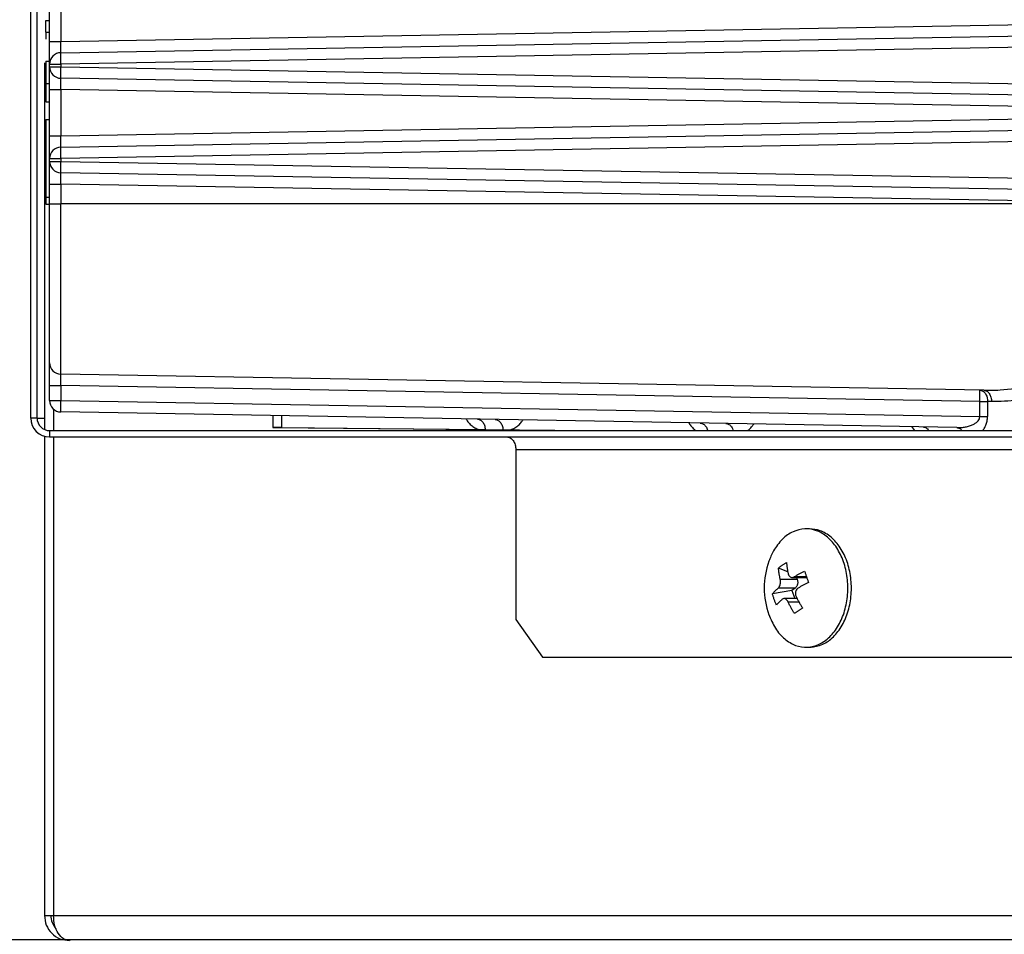
# Model space of a CAD drawing. Extents: x 0 to 8453, y 0 to 5940.
# Drawn here: x 3571 to 3649, y 1323 to 1395 of the extents above; entities that cross this region are included whole.
import ezdxf

# ---------------------------------------------------------------- set-up
doc = ezdxf.new("R2010")
doc.units = 0
doc.layers.get('0').update_dxf_attribs({"linetype": 'CONTINUOUS'})
doc.layers.add('DD0', color=7, linetype='CONTINUOUS')
doc.layers.add('M0', color=3, linetype='CONTINUOUS')
doc.styles.get("Standard").update_dxf_attribs({"font": 'txt', "bigfont": 'BIGFONT'})
doc.dimstyles.new('LEADSTYL', dxfattribs={"dimtxt": 64, "dimasz": 59.999999, "dimexe": 0.18, "dimexo": 0.0625, "dimgap": 1, "dimtad": 0, "dimtih": 1, "dimtoh": 1, "dimdec": 4, "dimzin": 0, "dimdsep": 46, "dimtxsty": 'STANDARD', "dimblk1": 'OPEN', "dimblk2": 'OPEN', "dimsah": 1, "dimcen": 0.09, "dimadec": 0, "dimazin": 0, "dimtfac": 1, "dimtdec": 4, "dimtofl": 0, "dimtmove": 0, "dimatfit": 3, "dimfxl": 1, "dimtolj": 1, "dimtzin": 0, "dimarcsym": 0})
doc.dimstyles.get("Standard").update_dxf_attribs({"dimtxt": 64, "dimasz": 59.999999, "dimexe": 1.5, "dimexo": 0, "dimgap": 1, "dimtad": 3, "dimtih": 1, "dimtoh": 1, "dimdsep": 46, "dimtxsty": 'STANDARD', "dimblk1": 'OPEN', "dimblk2": 'OPEN', "dimsah": 1, "dimcen": 0.09, "dimadec": 0, "dimazin": 0, "dimtfac": 1, "dimtdec": 4, "dimtofl": 0, "dimtmove": 0, "dimatfit": 3, "dimfxl": 1, "dimtolj": 1, "dimtzin": 0, "dimlwd": 13, "dimlwe": 13, "dimarcsym": 0})

# ---------------------------------------------------------------- blocks, each defined once
blk = doc.blocks.new('_OPEN')
at = {"color": 0, "lineweight": 13}
for p, q in [((-0.965926, 0.258819), (0, 0)), ((0, 0), (-1, 0)), ((0, 0), (-0.965926, -0.258819))]:
    blk.add_line(p, q, dxfattribs=at)
blk = doc.blocks.new('*D2')
for p in [(3672.431135, 1322.345312), (3420.728098, 1162.795333), (3629.540707, 1162.795333)]:
    blk.add_point(p)
at = {"layer": 'DD0', "linetype": 'CONTINUOUS'}
for p, q in [((3420.728098, 1322.345256), (3420.728098, 1600.345263)), ((3672.431281, 1322.345256), (3390.728099, 1322.345256)), ((3420.728098, 1222.795316), (3420.728098, 1262.345257)), ((3629.540656, 1162.795317), (3390.728099, 1162.795317))]:
    blk.add_line(p, q, dxfattribs=at)
at = {"layer": 'DD0', "xscale": 59.999999, "yscale": 59.999999}
for p, rotation in [((3420.728098, 1322.345256), 90), ((3420.728098, 1162.795317), 270)]:
    blk.add_blockref('_OPEN', p, dxfattribs=dict(at, rotation=rotation))
at = {"layer": 'DD0', "width": 0.833333}
blk.add_text('１６０', height=64, rotation=90.000003, dxfattribs=at).set_placement((3400.728099, 1393.678716))

msp = doc.modelspace()

# ---------------------------------------------------------------- linework, layer by layer
at = {"layer": 'M0', "linetype": 'CONTINUOUS', "lineweight": 25}
for p, q in [((3571.696605, 1363.79532), (3571.696605, 1427.795315)), ((3572.196628, 1363.79532), (3572.196628, 1427.795315)), ((3573.196615, 1393.710623), (3573.196615, 1397.880013)), ((3574.08091, 1397.880013), (3574.08091, 1393.710623)), ((3572.896625, 1395.3665), (3573.196615, 1395.3665)), ((3572.896625, 1394.451255), (3572.896625, 1395.3665)), ((3574.08091, 1393.710623), (3663.333053, 1395.268524)), ((3572.896625, 1394.451255), (3573.196615, 1394.451255)), ((3572.896625, 1394.451255), (3572.896625, 1393.890897)), ((3574.08091, 1392.810757), (3664.55465, 1394.389982)), ((3573.196615, 1393.710623), (3574.08091, 1393.710623)), ((3573.196615, 1391.910891), (3573.196615, 1393.710623)), ((3666.38633, 1393.522093), (3574.08091, 1391.910891)), ((3572.781141, 1392.001102), (3572.781141, 1362.885709)), ((3572.896625, 1392.132605), (3573.196615, 1392.132605)), ((3572.896625, 1392.132605), (3572.896625, 1390.363107)), ((3573.196615, 1391.910891), (3574.08091, 1391.910891)), ((3573.196615, 1391.679744), (3573.196615, 1391.910891)), ((3573.196615, 1391.679744), (3574.08091, 1391.679744)), ((3573.196615, 1389.880026), (3573.196615, 1391.679744)), ((3574.08091, 1391.910891), (3574.08091, 1391.679744)), ((3574.08091, 1391.679744), (3666.38633, 1390.068541)), ((3572.896625, 1390.363107), (3572.896625, 1388.91905)), ((3572.896625, 1390.363107), (3573.196615, 1390.363107)), ((3664.55465, 1389.200652), (3574.08091, 1390.779878)), ((3573.196615, 1389.880026), (3574.08091, 1389.880026)), ((3573.196615, 1386.210615), (3573.196615, 1389.880026)), ((3663.333053, 1388.322125), (3574.08091, 1389.880026)), ((3574.08091, 1389.880026), (3574.08091, 1386.210615)), ((3572.896625, 1388.91905), (3573.196615, 1388.91905)), ((3574.08091, 1386.210615), (3663.333053, 1387.768517)), ((3572.896625, 1387.495319), (3573.196615, 1387.495319)), ((3572.896625, 1387.495319), (3572.896625, 1381.332601)), ((3573.196615, 1386.210615), (3574.08091, 1386.210615)), ((3573.196615, 1384.410883), (3573.196615, 1386.210615)), ((3574.08091, 1385.310749), (3664.55465, 1386.889974)), ((3666.38633, 1386.022086), (3574.08091, 1384.410883)), ((3573.196615, 1384.410883), (3574.08091, 1384.410883)), ((3573.196615, 1384.179751), (3573.196615, 1384.410883)), ((3573.196615, 1384.179751), (3574.08091, 1384.179751)), ((3573.196615, 1382.380019), (3573.196615, 1384.179751)), ((3574.08091, 1384.410883), (3574.08091, 1384.179751)), ((3574.08091, 1384.179751), (3666.38633, 1382.568548)), ((3664.55465, 1381.70066), (3574.08091, 1383.279885)), ((3573.196615, 1382.380019), (3574.08091, 1382.380019)), ((3573.196615, 1380.795325), (3573.196615, 1382.380019)), ((3663.333053, 1380.822117), (3574.08091, 1382.380019)), ((3574.08091, 1382.380019), (3574.08091, 1380.795325)), ((3572.896625, 1381.332601), (3573.196615, 1381.332601)), ((3572.896625, 1381.332601), (3572.896625, 1380.783449)), ((3572.896625, 1380.783449), (3573.196615, 1380.783449)), ((3573.196615, 1380.795325), (3574.08091, 1380.795325)), ((3573.196615, 1368.179749), (3573.196615, 1380.795325)), ((3574.08091, 1367.279882), (3574.08091, 1380.795325)), ((3663.333053, 1380.795325), (3574.08091, 1380.795325)), ((3573.196615, 1366.380016), (3573.196615, 1368.179749)), ((3647.359843, 1366.000797), (3574.08091, 1367.279882)), ((3573.196615, 1366.380016), (3574.08091, 1366.380016)), ((3573.196615, 1365.179743), (3573.196615, 1366.380016)), ((3574.08091, 1366.380016), (3574.08091, 1365.179743)), ((3647.048796, 1365.106354), (3574.08091, 1366.380016)), ((3573.196615, 1365.179743), (3574.08091, 1365.179743)), ((3574.08091, 1365.179743), (3647.048796, 1363.906081)), ((3647.048796, 1365.106354), (3647.669489, 1365.106354)), ((3647.048796, 1363.906081), (3647.048796, 1365.106354)), ((3647.669489, 1365.106354), (3647.669489, 1363.906081)), ((3647.980536, 1365.10093), (3647.669489, 1365.106354)), ((3573.513384, 1364.494304), (3573.513384, 1362.795318)), ((3645.217086, 1363.038192), (3574.08091, 1364.279876)), ((3572.196628, 1363.79532), (3571.696605, 1363.79532)), ((3572.196628, 1363.79532), (3572.781141, 1363.79532)), ((3590.909834, 1363.98613), (3590.909834, 1363.045315)), ((3591.616924, 1363.973792), (3591.616924, 1363.045315)), ((3647.048796, 1363.906081), (3647.669489, 1363.906081)), ((3573.196615, 1362.795318), (3573.196615, 1362.295325)), ((3573.196615, 1362.795318), (3656.106616, 1362.795318)), ((3590.909834, 1363.045315), (3616.126473, 1362.795318)), ((3591.616924, 1363.045315), (3590.909834, 1363.045315)), ((3591.616924, 1363.045315), (3607.270355, 1362.890135)), ((3609.79339, 1362.865115), (3616.833593, 1362.795318)), ((3641.644115, 1363.100569), (3641.69907, 1363.010387)), ((3641.69907, 1363.010387), (3641.862268, 1362.795318)), ((3572.781141, 1362.354006), (3572.781141, 1324.295323)), ((3573.196615, 1362.295325), (3656.106616, 1362.295325)), ((3573.513384, 1362.295325), (3573.513384, 1324.295323)), ((3610.205407, 1361.295323), (3656.815553, 1361.295323)), ((3610.205407, 1361.295323), (3610.205407, 1347.795318)), ((3633.542085, 1354.995321), (3633.258487, 1354.995321)), ((3631.804968, 1351.592089), (3631.070192, 1351.883034)), ((3632.557983, 1350.968386), (3631.210888, 1350.968386)), ((3632.139767, 1351.135831), (3633.309896, 1351.135831)), ((3633.291448, 1351.188059), (3632.315184, 1351.188059)), ((3632.499302, 1351.135831), (3632.557983, 1350.968386)), ((3632.399107, 1350.298132), (3631.051982, 1350.298132)), ((3632.399107, 1350.298132), (3632.132525, 1350.110318)), ((3632.132525, 1350.110318), (3630.586738, 1349.843661)), ((3632.552172, 1349.454801), (3631.504203, 1349.454801)), ((3632.132525, 1350.110318), (3632.362241, 1349.454801)), ((3632.697428, 1349.177282), (3631.838495, 1349.177282)), ((3610.205407, 1347.795318), (3612.321163, 1344.795312)), ((3633.258487, 1345.595326), (3633.542085, 1345.595326)), ((3612.321163, 1344.795312), (3654.699797, 1344.795312)), ((3572.781141, 1324.295323), (3573.513384, 1324.295323)), ((3573.513384, 1324.295323), (3669.44536, 1324.295323))]:
    msp.add_line(p, q, dxfattribs=at)
for centre, radius, start, end in [((3574.096617, 1391.91089), 0.9, 91, 180), ((3574.096617, 1391.679745), 0.9, 180, 269), ((3574.096617, 1384.41089), 0.9, 91, 180), ((3574.096617, 1384.179745), 0.9, 180, 269), ((3574.096617, 1368.179745), 0.9, 180, 269), ((3574.096617, 1365.179745), 0.9, 180, 269), ((3573.196617, 1363.795318), 1.5, 180, 270), ((3573.196617, 1363.795318), 1, 180, 270), ((3636.242845, 1350.295318), 6.309524, 160.231279, 199.768721)]:
    msp.add_arc(centre, radius, start, end, dxfattribs=at)
at = {"layer": 'M0', "linetype": 'CONTINUOUS', "lineweight": 25, "extrusion": (0, 0, -1)}
for points, knots in [([(3574.08091, 1392.810757), (3574.079886, 1392.816114), (3574.078862, 1392.821473), (3574.078138, 1392.827997), (3574.076723, 1392.840754), (3574.076456, 1392.857977), (3574.076082, 1392.879168), (3574.075677, 1392.902099), (3574.075149, 1392.929687), (3574.07483, 1392.962287), (3574.074511, 1392.994886), (3574.074403, 1393.032506), (3574.074413, 1393.074179), (3574.074423, 1393.115852), (3574.074554, 1393.161587), (3574.07483, 1393.210555), (3574.075107, 1393.259523), (3574.075531, 1393.311731), (3574.076082, 1393.366153), (3574.076633, 1393.420575), (3574.077312, 1393.477218), (3574.078138, 1393.534998), (3574.078964, 1393.592778), (3574.079937, 1393.651702), (3574.08091, 1393.710623)], [0, 0, 0, 0, 1, 1, 1, 2, 2, 2, 3, 3, 3, 4, 4, 4, 5, 5, 5, 6, 6, 6, 7, 7, 7, 8, 8, 8, 8]), ([(3574.08091, 1391.910891), (3574.079937, 1391.969773), (3574.078964, 1392.028663), (3574.078138, 1392.086411), (3574.077313, 1392.144159), (3574.076633, 1392.200781), (3574.076082, 1392.255182), (3574.075531, 1392.309583), (3574.075107, 1392.361779), (3574.07483, 1392.410735), (3574.074554, 1392.459692), (3574.074423, 1392.505425), (3574.074413, 1392.547096), (3574.074403, 1392.588767), (3574.074512, 1392.626391), (3574.07483, 1392.659003), (3574.075149, 1392.691616), (3574.075676, 1392.719233), (3574.076082, 1392.742182), (3574.076458, 1392.763398), (3574.07673, 1392.780637), (3574.078138, 1392.793412), (3574.078862, 1392.799977), (3574.079886, 1392.805368), (3574.08091, 1392.810757)], [0, 0, 0, 0, 1, 1, 1, 2, 2, 2, 3, 3, 3, 4, 4, 4, 5, 5, 5, 6, 6, 6, 7, 7, 7, 8, 8, 8, 8]), ([(3574.08091, 1390.779878), (3574.079886, 1390.785266), (3574.078862, 1390.790657), (3574.078138, 1390.797222), (3574.07673, 1390.809999), (3574.076458, 1390.827236), (3574.076082, 1390.848453), (3574.075676, 1390.871402), (3574.075149, 1390.899017), (3574.07483, 1390.931631), (3574.074512, 1390.964245), (3574.074403, 1391.001867), (3574.074413, 1391.043539), (3574.074423, 1391.08521), (3574.074554, 1391.130941), (3574.07483, 1391.179899), (3574.075107, 1391.228857), (3574.075531, 1391.28105), (3574.076082, 1391.335452), (3574.076633, 1391.389855), (3574.077312, 1391.446473), (3574.078138, 1391.504223), (3574.078964, 1391.561973), (3574.079937, 1391.62086), (3574.08091, 1391.679744)], [0, 0, 0, 0, 1, 1, 1, 2, 2, 2, 3, 3, 3, 4, 4, 4, 5, 5, 5, 6, 6, 6, 7, 7, 7, 8, 8, 8, 8]), ([(3574.08091, 1389.880026), (3574.079937, 1389.938939), (3574.078964, 1389.99786), (3574.078138, 1390.055636), (3574.077313, 1390.113413), (3574.076633, 1390.17006), (3574.076082, 1390.224481), (3574.075531, 1390.278903), (3574.075107, 1390.331113), (3574.07483, 1390.380079), (3574.074554, 1390.429045), (3574.074423, 1390.474783), (3574.074413, 1390.516455), (3574.074403, 1390.558127), (3574.074511, 1390.595749), (3574.07483, 1390.628348), (3574.075149, 1390.660946), (3574.075678, 1390.688535), (3574.076082, 1390.711466), (3574.076456, 1390.732657), (3574.076723, 1390.749881), (3574.078138, 1390.762637), (3574.078862, 1390.769161), (3574.079886, 1390.774521), (3574.08091, 1390.779878)], [0, 0, 0, 0, 1, 1, 1, 2, 2, 2, 3, 3, 3, 4, 4, 4, 5, 5, 5, 6, 6, 6, 7, 7, 7, 8, 8, 8, 8]), ([(3574.08091, 1385.310749), (3574.079886, 1385.316106), (3574.078862, 1385.321465), (3574.078138, 1385.32799), (3574.076723, 1385.340746), (3574.076456, 1385.357969), (3574.076082, 1385.37916), (3574.075677, 1385.402096), (3574.075149, 1385.429691), (3574.07483, 1385.462294), (3574.074512, 1385.494897), (3574.074403, 1385.532517), (3574.074413, 1385.574187), (3574.074423, 1385.615856), (3574.074554, 1385.661583), (3574.07483, 1385.710547), (3574.075107, 1385.759511), (3574.075531, 1385.811719), (3574.076082, 1385.866145), (3574.076633, 1385.920572), (3574.077312, 1385.977224), (3574.078138, 1386.035005), (3574.078964, 1386.092786), (3574.079937, 1386.151702), (3574.08091, 1386.210615)], [0, 0, 0, 0, 1, 1, 1, 2, 2, 2, 3, 3, 3, 4, 4, 4, 5, 5, 5, 6, 6, 6, 7, 7, 7, 8, 8, 8, 8]), ([(3574.08091, 1384.410883), (3574.079937, 1384.469764), (3574.078964, 1384.528653), (3574.078138, 1384.586404), (3574.077313, 1384.644155), (3574.076633, 1384.700784), (3574.076082, 1384.755189), (3574.075531, 1384.809594), (3574.075107, 1384.861791), (3574.07483, 1384.910742), (3574.074554, 1384.959694), (3574.074423, 1385.005416), (3574.074413, 1385.047088), (3574.074403, 1385.08876), (3574.074512, 1385.126397), (3574.07483, 1385.159011), (3574.075149, 1385.191624), (3574.075676, 1385.21923), (3574.076082, 1385.242174), (3574.076457, 1385.263395), (3574.076728, 1385.280641), (3574.078138, 1385.293419), (3574.078862, 1385.299978), (3574.079886, 1385.305365), (3574.08091, 1385.310749)], [0, 0, 0, 0, 1, 1, 1, 2, 2, 2, 3, 3, 3, 4, 4, 4, 5, 5, 5, 6, 6, 6, 7, 7, 7, 8, 8, 8, 8]), ([(3574.08091, 1383.279885), (3574.079886, 1383.285269), (3574.078862, 1383.290655), (3574.078138, 1383.297215), (3574.076728, 1383.309994), (3574.076457, 1383.327237), (3574.076082, 1383.34846), (3574.075676, 1383.371409), (3574.075149, 1383.399023), (3574.07483, 1383.431638), (3574.074512, 1383.464253), (3574.074403, 1383.501877), (3574.074413, 1383.543546), (3574.074423, 1383.585215), (3574.074554, 1383.630937), (3574.07483, 1383.679892), (3574.075107, 1383.728846), (3574.075531, 1383.781039), (3574.076082, 1383.835445), (3574.076633, 1383.889851), (3574.077312, 1383.946477), (3574.078138, 1384.00423), (3574.078964, 1384.061983), (3574.079937, 1384.120869), (3574.08091, 1384.179751)], [0, 0, 0, 0, 1, 1, 1, 2, 2, 2, 3, 3, 3, 4, 4, 4, 5, 5, 5, 6, 6, 6, 7, 7, 7, 8, 8, 8, 8]), ([(3574.08091, 1382.380019), (3574.079937, 1382.438938), (3574.078964, 1382.497865), (3574.078138, 1382.555644), (3574.077313, 1382.613422), (3574.076633, 1382.670067), (3574.076082, 1382.724489), (3574.075531, 1382.77891), (3574.075107, 1382.831123), (3574.07483, 1382.880087), (3574.074554, 1382.92905), (3574.074423, 1382.974779), (3574.074413, 1383.016447), (3574.074403, 1383.058115), (3574.074511, 1383.095738), (3574.07483, 1383.12834), (3574.075149, 1383.160942), (3574.075678, 1383.188538), (3574.076082, 1383.211474), (3574.076456, 1383.232664), (3574.076723, 1383.249889), (3574.078138, 1383.262644), (3574.078862, 1383.269168), (3574.079886, 1383.274528), (3574.08091, 1383.279885)], [0, 0, 0, 0, 1, 1, 1, 2, 2, 2, 3, 3, 3, 4, 4, 4, 5, 5, 5, 6, 6, 6, 7, 7, 7, 8, 8, 8, 8]), ([(3647.359843, 1366.000797), (3647.747958, 1365.996991), (3648.136074, 1365.993188), (3648.669953, 1366.029496), (3649.385851, 1366.078183), (3650.363847, 1366.199004), (3651.279682, 1366.399269), (3652.195518, 1366.599533), (3653.049196, 1366.879249), (3653.87463, 1367.211948), (3654.700065, 1367.544647), (3655.497255, 1367.930338), (3656.334067, 1368.471141), (3657.170879, 1369.011944), (3658.04731, 1369.707869), (3658.676768, 1370.269994), (3659.306226, 1370.832119), (3659.688708, 1371.260454), (3660.125488, 1371.825154), (3660.562269, 1372.389854), (3661.053343, 1373.090927), (3661.415422, 1373.702044), (3661.777501, 1374.313162), (3662.01058, 1374.834331), (3662.242198, 1375.370632), (3662.473817, 1375.906932), (3662.703966, 1376.458373), (3662.87663, 1377.249713), (3663.084114, 1378.200636), (3663.20858, 1379.497983), (3663.333053, 1380.795325)], [0, 0, 0, 0, 1, 1, 1, 2, 2, 2, 3, 3, 3, 4, 4, 4, 5, 5, 5, 6, 6, 6, 7, 7, 7, 8, 8, 8, 9, 9, 9, 10, 10, 10, 10]), ([(3663.953716, 1380.795325), (3663.927215, 1380.102812), (3663.900721, 1379.410295), (3663.816417, 1378.72384), (3663.732112, 1378.037385), (3663.59001, 1377.356984), (3663.406903, 1376.688595), (3663.223795, 1376.020205), (3662.999695, 1375.363819), (3662.732357, 1374.725188), (3662.46502, 1374.086557), (3662.154459, 1373.465674), (3661.804521, 1372.867967), (3661.454584, 1372.27026), (3661.065282, 1371.695721), (3660.639698, 1371.149401), (3660.214114, 1370.603081), (3659.75226, 1370.084972), (3659.258241, 1369.599576), (3658.764222, 1369.11418), (3658.238048, 1368.661488), (3657.684291, 1368.245567), (3657.130533, 1367.829646), (3656.549201, 1367.450484), (3655.945385, 1367.111097), (3655.341569, 1366.77171), (3654.715276, 1366.472086), (3654.071981, 1366.215984), (3653.428686, 1365.959883), (3652.768396, 1365.747291), (3652.096803, 1365.575905), (3651.425209, 1365.404519), (3650.742319, 1365.274328), (3650.05439, 1365.202035), (3649.366461, 1365.129741), (3648.6735, 1365.115333), (3647.980536, 1365.10093)], [0, 0, 0, 0, 1, 1, 1, 2, 2, 2, 3, 3, 3, 4, 4, 4, 5, 5, 5, 6, 6, 6, 7, 7, 7, 8, 8, 8, 9, 9, 9, 10, 10, 10, 11, 11, 11, 12, 12, 12, 12]), ([(3574.08091, 1366.380016), (3574.079937, 1366.438936), (3574.078964, 1366.497863), (3574.078138, 1366.555641), (3574.077313, 1366.61342), (3574.076633, 1366.670065), (3574.076082, 1366.724486), (3574.075531, 1366.778908), (3574.075107, 1366.831122), (3574.07483, 1366.880084), (3574.074554, 1366.929046), (3574.074423, 1366.974773), (3574.074413, 1367.016445), (3574.074403, 1367.058117), (3574.074511, 1367.09575), (3574.07483, 1367.128353), (3574.075149, 1367.160955), (3574.075678, 1367.188541), (3574.076082, 1367.211471), (3574.076456, 1367.232661), (3574.076723, 1367.249886), (3574.078138, 1367.262642), (3574.078862, 1367.269166), (3574.079886, 1367.274526), (3574.08091, 1367.279882)], [0, 0, 0, 0, 1, 1, 1, 2, 2, 2, 3, 3, 3, 4, 4, 4, 5, 5, 5, 6, 6, 6, 7, 7, 7, 8, 8, 8, 8]), ([(3647.048796, 1366.006221), (3647.090057, 1366.00221), (3647.131315, 1365.998192), (3647.171671, 1365.987058), (3647.212027, 1365.975923), (3647.251476, 1365.95766), (3647.289301, 1365.934561), (3647.327125, 1365.911461), (3647.363319, 1365.883513), (3647.397215, 1365.850742), (3647.43111, 1365.817971), (3647.4627, 1365.780366), (3647.49139, 1365.738775), (3647.52008, 1365.697183), (3647.545862, 1365.651594), (3647.568191, 1365.602861), (3647.59052, 1365.554128), (3647.609389, 1365.502243), (3647.624785, 1365.448187), (3647.640181, 1365.394131), (3647.652096, 1365.337897), (3647.658969, 1365.280564), (3647.665841, 1365.22323), (3647.667663, 1365.164791), (3647.669489, 1365.106354)], [0, 0, 0, 0, 1, 1, 1, 2, 2, 2, 3, 3, 3, 4, 4, 4, 5, 5, 5, 6, 6, 6, 7, 7, 7, 8, 8, 8, 8]), ([(3647.048796, 1365.106354), (3647.049769, 1365.165235), (3647.050742, 1365.224124), (3647.051567, 1365.281875), (3647.052393, 1365.339626), (3647.053073, 1365.396256), (3647.053624, 1365.450661), (3647.054175, 1365.505065), (3647.054599, 1365.557261), (3647.054875, 1365.606214), (3647.055152, 1365.655166), (3647.055282, 1365.700891), (3647.055293, 1365.742559), (3647.055303, 1365.784227), (3647.055194, 1365.821854), (3647.054875, 1365.854467), (3647.054557, 1365.88708), (3647.05403, 1365.914696), (3647.053624, 1365.937645), (3647.053249, 1365.958868), (3647.052978, 1365.976113), (3647.051567, 1365.988891), (3647.050843, 1365.995449), (3647.04982, 1366.000837), (3647.048796, 1366.006221)], [0, 0, 0, 0, 1, 1, 1, 2, 2, 2, 3, 3, 3, 4, 4, 4, 5, 5, 5, 6, 6, 6, 7, 7, 7, 8, 8, 8, 8]), ([(3647.359843, 1366.000797), (3647.401108, 1365.996778), (3647.442371, 1365.992752), (3647.482718, 1365.981619), (3647.523065, 1365.970485), (3647.562491, 1365.952232), (3647.600318, 1365.929137), (3647.638145, 1365.906042), (3647.674366, 1365.878094), (3647.708262, 1365.845318), (3647.742157, 1365.812541), (3647.77372, 1365.774926), (3647.802407, 1365.733336), (3647.831095, 1365.691745), (3647.8569, 1365.64617), (3647.879238, 1365.597437), (3647.901575, 1365.548704), (3647.920438, 1365.496805), (3647.935832, 1365.442748), (3647.951226, 1365.388691), (3647.963143, 1365.332469), (3647.970015, 1365.27514), (3647.976888, 1365.217811), (3647.97871, 1365.159369), (3647.980536, 1365.10093)], [0, 0, 0, 0, 1, 1, 1, 2, 2, 2, 3, 3, 3, 4, 4, 4, 5, 5, 5, 6, 6, 6, 7, 7, 7, 8, 8, 8, 8]), ([(3574.08091, 1364.279876), (3574.079886, 1364.285265), (3574.078862, 1364.290656), (3574.078138, 1364.297221), (3574.076729, 1364.310001), (3574.076458, 1364.327244), (3574.076082, 1364.348466), (3574.075676, 1364.371411), (3574.075149, 1364.399019), (3574.07483, 1364.43163), (3574.074512, 1364.464241), (3574.074403, 1364.501865), (3574.074413, 1364.543538), (3574.074423, 1364.58521), (3574.074554, 1364.63094), (3574.07483, 1364.679898), (3574.075107, 1364.728856), (3574.075531, 1364.781049), (3574.076082, 1364.835451), (3574.076633, 1364.889854), (3574.077312, 1364.946472), (3574.078138, 1365.004222), (3574.078964, 1365.061972), (3574.079937, 1365.120859), (3574.08091, 1365.179743)], [0, 0, 0, 0, 1, 1, 1, 2, 2, 2, 3, 3, 3, 4, 4, 4, 5, 5, 5, 6, 6, 6, 7, 7, 7, 8, 8, 8, 8]), ([(3606.261725, 1363.718162), (3606.277775, 1363.690294), (3606.293822, 1363.662425), (3606.316681, 1363.62798), (3606.367672, 1363.551145), (3606.452533, 1363.441592), (3606.536652, 1363.35143), (3606.62077, 1363.261267), (3606.704141, 1363.19049), (3606.804694, 1363.12295), (3606.905247, 1363.05541), (3607.022972, 1362.991108), (3607.110496, 1362.951304), (3607.174574, 1362.922162), (3607.222463, 1362.906148), (3607.270355, 1362.890135)], [0, 0, 0, 0, 1, 1, 1, 2, 2, 2, 3, 3, 3, 4, 4, 4, 5, 5, 5, 5]), ([(3607.166762, 1363.702367), (3607.208012, 1363.698346), (3607.249258, 1363.694319), (3607.289608, 1363.683189), (3607.329957, 1363.67206), (3607.369402, 1363.653817), (3607.407237, 1363.630707), (3607.445072, 1363.607598), (3607.48129, 1363.579611), (3607.515181, 1363.546888), (3607.549072, 1363.514166), (3607.58063, 1363.476698), (3607.609327, 1363.434906), (3607.638023, 1363.393114), (3607.663851, 1363.346991), (3607.686157, 1363.299007), (3607.708463, 1363.251024), (3607.727242, 1363.201175), (3607.742722, 1363.144333), (3607.758202, 1363.087492), (3607.770378, 1363.023657), (3607.776935, 1362.97671), (3607.782233, 1362.938781), (3607.783859, 1362.911873), (3607.785488, 1362.884964)], [0, 0, 0, 0, 1, 1, 1, 2, 2, 2, 3, 3, 3, 4, 4, 4, 5, 5, 5, 6, 6, 6, 7, 7, 7, 8, 8, 8, 8]), ([(3608.577545, 1363.677735), (3608.618806, 1363.67372), (3608.660064, 1363.6697), (3608.70042, 1363.658572), (3608.740776, 1363.647445), (3608.780224, 1363.629202), (3608.818049, 1363.606091), (3608.855875, 1363.58298), (3608.892073, 1363.554991), (3608.925964, 1363.522272), (3608.959855, 1363.489552), (3608.991433, 1363.452092), (3609.020139, 1363.410289), (3609.048845, 1363.368487), (3609.074671, 1363.322335), (3609.096969, 1363.274391), (3609.119268, 1363.226446), (3609.138033, 1363.176703), (3609.153534, 1363.119702), (3609.169035, 1363.0627), (3609.181265, 1362.99844), (3609.187717, 1362.952079), (3609.192328, 1362.918951), (3609.193985, 1362.894962), (3609.195645, 1362.870972)], [0, 0, 0, 0, 1, 1, 1, 2, 2, 2, 3, 3, 3, 4, 4, 4, 5, 5, 5, 6, 6, 6, 7, 7, 7, 8, 8, 8, 8]), ([(3609.79339, 1362.865115), (3609.825796, 1362.875615), (3609.858203, 1362.886113), (3609.899248, 1362.902622), (3609.985782, 1362.937426), (3610.110704, 1362.998925), (3610.215927, 1363.063405), (3610.321151, 1363.127886), (3610.406678, 1363.195343), (3610.493476, 1363.282363), (3610.580274, 1363.369383), (3610.66834, 1363.475956), (3610.721255, 1363.551105), (3610.744912, 1363.584702), (3610.761545, 1363.612018), (3610.778178, 1363.639335)], [0, 0, 0, 0, 1, 1, 1, 2, 2, 2, 3, 3, 3, 4, 4, 4, 5, 5, 5, 5]), ([(3645.217086, 1363.038192), (3645.337958, 1363.039437), (3645.458835, 1363.040678), (3645.577247, 1363.049204), (3645.695658, 1363.057731), (3645.811615, 1363.073535), (3645.922924, 1363.09437), (3646.034233, 1363.115204), (3646.140904, 1363.141063), (3646.240855, 1363.171975), (3646.340806, 1363.202887), (3646.434045, 1363.238846), (3646.518851, 1363.279025), (3646.603656, 1363.319204), (3646.680037, 1363.363597), (3646.746213, 1363.411407), (3646.812389, 1363.459217), (3646.868371, 1363.510438), (3646.914179, 1363.564054), (3646.959987, 1363.617671), (3646.995632, 1363.673678), (3647.016371, 1363.731082), (3647.03711, 1363.788485), (3647.042956, 1363.847282), (3647.048796, 1363.906081)], [0, 0, 0, 0, 1, 1, 1, 2, 2, 2, 3, 3, 3, 4, 4, 4, 5, 5, 5, 6, 6, 6, 7, 7, 7, 8, 8, 8, 8]), ([(3647.273505, 1362.795318), (3647.300835, 1362.829134), (3647.328166, 1362.862947), (3647.360826, 1362.911562), (3647.413483, 1362.989942), (3647.479997, 1363.106778), (3647.530074, 1363.219748), (3647.58015, 1363.332718), (3647.613796, 1363.441813), (3647.634292, 1363.555561), (3647.654789, 1363.669308), (3647.66214, 1363.787692), (3647.669489, 1363.906081)], [0, 0, 0, 0, 1, 1, 1, 2, 2, 2, 3, 3, 3, 4, 4, 4, 4]), ([(3623.95292, 1363.409365), (3623.969324, 1363.381279), (3623.985727, 1363.353192), (3624.007876, 1363.319184), (3624.057283, 1363.243321), (3624.135269, 1363.137996), (3624.227847, 1363.042633), (3624.320424, 1362.94727), (3624.427588, 1362.86187), (3624.495889, 1362.814139), (3624.505591, 1362.807358), (3624.514508, 1362.801338), (3624.523426, 1362.795318)], [0, 0, 0, 0, 1, 1, 1, 2, 2, 2, 3, 3, 3, 4, 4, 4, 4]), ([(3624.857957, 1363.39357), (3624.89922, 1363.389561), (3624.94048, 1363.385546), (3624.980832, 1363.374392), (3625.021184, 1363.363239), (3625.060624, 1363.344936), (3625.098432, 1363.321911), (3625.13624, 1363.298885), (3625.172411, 1363.271126), (3625.206376, 1363.238092), (3625.240341, 1363.205057), (3625.272094, 1363.166741), (3625.300522, 1363.126109), (3625.328949, 1363.085478), (3625.354047, 1363.042525), (3625.377352, 1362.990211), (3625.400657, 1362.937896), (3625.422164, 1362.876218), (3625.433917, 1362.835522), (3625.438366, 1362.820117), (3625.441416, 1362.807718), (3625.444467, 1362.795318)], [0, 0, 0, 0, 1, 1, 1, 2, 2, 2, 3, 3, 3, 4, 4, 4, 5, 5, 5, 6, 6, 6, 7, 7, 7, 7]), ([(3626.89733, 1363.357971), (3626.938591, 1363.353965), (3626.97985, 1363.349954), (3627.020205, 1363.338794), (3627.06056, 1363.327633), (3627.100005, 1363.309314), (3627.137805, 1363.286312), (3627.175605, 1363.26331), (3627.211754, 1363.235615), (3627.245749, 1363.202493), (3627.279744, 1363.16937), (3627.311582, 1363.130812), (3627.339894, 1363.09051), (3627.368207, 1363.050209), (3627.392991, 1363.008157), (3627.416725, 1362.954612), (3627.440459, 1362.901067), (3627.463142, 1362.836026), (3627.473319, 1362.799923), (3627.473762, 1362.798352), (3627.474182, 1362.796835), (3627.474601, 1362.795318)], [0, 0, 0, 0, 1, 1, 1, 2, 2, 2, 3, 3, 3, 4, 4, 4, 5, 5, 5, 6, 6, 6, 7, 7, 7, 7]), ([(3628.612156, 1362.795318), (3628.673589, 1362.839565), (3628.735021, 1362.883816), (3628.813262, 1362.962584), (3628.891502, 1363.041352), (3628.986537, 1363.154634), (3629.041041, 1363.231326), (3629.065404, 1363.265608), (3629.081667, 1363.292582), (3629.097933, 1363.319556)], [0, 0, 0, 0, 1, 1, 1, 2, 2, 2, 3, 3, 3, 3]), ([(3642.549152, 1363.084759), (3642.590335, 1363.080862), (3642.631523, 1363.076972), (3642.672027, 1363.065596), (3642.712531, 1363.05422), (3642.75236, 1363.035373), (3642.789627, 1363.013114), (3642.826894, 1362.990854), (3642.861609, 1362.965191), (3642.897571, 1362.929295), (3642.933533, 1362.893399), (3642.97075, 1362.847281), (3642.991716, 1362.817313), (3642.997399, 1362.80919), (3643.001889, 1362.802255), (3643.006379, 1362.795318)], [0, 0, 0, 0, 1, 1, 1, 2, 2, 2, 3, 3, 3, 4, 4, 4, 5, 5, 5, 5]), ([(3645.217086, 1363.038192), (3645.25847, 1363.034058), (3645.299851, 1363.029919), (3645.33996, 1363.01903), (3645.380069, 1363.00814), (3645.418902, 1362.99049), (3645.45759, 1362.966533), (3645.496279, 1362.942575), (3645.534817, 1362.9123), (3645.565534, 1362.882714), (3645.596251, 1362.853127), (3645.619142, 1362.824221), (3645.642037, 1362.795318)], [0, 0, 0, 0, 1, 1, 1, 2, 2, 2, 3, 3, 3, 4, 4, 4, 4]), ([(3609.49644, 1362.295325), (3609.542842, 1362.291603), (3609.58924, 1362.287874), (3609.634752, 1362.276102), (3609.680264, 1362.264331), (3609.724883, 1362.244504), (3609.76776, 1362.219195), (3609.810637, 1362.193885), (3609.851764, 1362.163079), (3609.890337, 1362.126793), (3609.92891, 1362.090506), (3609.964921, 1362.048727), (3609.997745, 1362.002428), (3610.030569, 1361.956128), (3610.060198, 1361.905296), (3610.08593, 1361.850883), (3610.111662, 1361.796469), (3610.133489, 1361.738465), (3610.151435, 1361.678), (3610.169382, 1361.617534), (3610.183438, 1361.554598), (3610.191787, 1361.490409), (3610.200136, 1361.42622), (3610.202769, 1361.360769), (3610.205407, 1361.295323)], [0, 0, 0, 0, 1, 1, 1, 2, 2, 2, 3, 3, 3, 4, 4, 4, 5, 5, 5, 6, 6, 6, 7, 7, 7, 8, 8, 8, 8]), ([(3630.290026, 1348.203982), (3630.453882, 1347.819822), (3630.617736, 1347.435654), (3630.825783, 1347.102861), (3631.033829, 1346.770069), (3631.286066, 1346.488634), (3631.558652, 1346.260379), (3631.831237, 1346.032125), (3632.124173, 1345.857033), (3632.429237, 1345.744784), (3632.734301, 1345.632535), (3633.051496, 1345.583112), (3633.366997, 1345.597844), (3633.682498, 1345.612576), (3633.996309, 1345.691447), (3634.295965, 1345.831464), (3634.595621, 1345.971481), (3634.881127, 1346.17263), (3635.140861, 1346.426721), (3635.400594, 1346.680812), (3635.634562, 1346.987834), (3635.833288, 1347.335379), (3636.032014, 1347.682924), (3636.195507, 1348.070983), (3636.317129, 1348.483841), (3636.438751, 1348.896699), (3636.518511, 1349.334351), (3636.553163, 1349.779065), (3636.587815, 1350.223779), (3636.577368, 1350.675555), (3636.522258, 1351.116101), (3636.467148, 1351.556647), (3636.367385, 1351.985966), (3636.226977, 1352.386649), (3636.086568, 1352.787331), (3635.905522, 1353.159384), (3635.691191, 1353.48777), (3635.476859, 1353.816156), (3635.229248, 1354.100885), (3634.958322, 1354.330267), (3634.687396, 1354.559648), (3634.393159, 1354.733693), (3634.087766, 1354.845862), (3633.782373, 1354.958031), (3633.465825, 1355.008335), (3633.150006, 1354.992802), (3632.834188, 1354.97727), (3632.5191, 1354.895913), (3632.221038, 1354.759182), (3631.922976, 1354.622451), (3631.641938, 1354.430357), (3631.376112, 1354.163925), (3631.110286, 1353.897494), (3630.85967, 1353.556737), (3630.683715, 1353.255252), (3630.50776, 1352.953768), (3630.406462, 1352.691565), (3630.305166, 1352.429356)], [0, 0, 0, 0, 1, 1, 1, 2, 2, 2, 3, 3, 3, 4, 4, 4, 5, 5, 5, 6, 6, 6, 7, 7, 7, 8, 8, 8, 9, 9, 9, 10, 10, 10, 11, 11, 11, 12, 12, 12, 13, 13, 13, 14, 14, 14, 15, 15, 15, 16, 16, 16, 17, 17, 17, 18, 18, 18, 19, 19, 19, 19]), ([(3633.542085, 1345.595326), (3633.576828, 1345.595513), (3633.61157, 1345.595699), (3633.650566, 1345.597844), (3633.88006, 1345.610468), (3634.256826, 1345.690884), (3634.579534, 1345.831464), (3634.902242, 1345.972045), (3635.170891, 1346.172781), (3635.42446, 1346.426721), (3635.678029, 1346.680661), (3635.916515, 1346.987793), (3636.116887, 1347.335379), (3636.317258, 1347.682964), (3636.47952, 1348.070998), (3636.600698, 1348.483841), (3636.721876, 1348.896685), (3636.801975, 1349.334334), (3636.836732, 1349.779065), (3636.871489, 1350.223795), (3636.860913, 1350.675607), (3636.805857, 1351.116101), (3636.750801, 1351.556596), (3636.651273, 1351.985777), (3636.510546, 1352.386649), (3636.369818, 1352.78752), (3636.1879, 1353.160087), (3635.974789, 1353.48777), (3635.761679, 1353.815453), (3635.517383, 1354.09826), (3635.241921, 1354.330267), (3634.966458, 1354.562273), (3634.659836, 1354.743488), (3634.371335, 1354.845862), (3634.082834, 1354.948236), (3633.812462, 1354.971781), (3633.542085, 1354.995321)], [0, 0, 0, 0, 1, 1, 1, 2, 2, 2, 3, 3, 3, 4, 4, 4, 5, 5, 5, 6, 6, 6, 7, 7, 7, 8, 8, 8, 9, 9, 9, 10, 10, 10, 11, 11, 11, 12, 12, 12, 12]), ([(3631.070192, 1351.883034), (3631.094086, 1351.902484), (3631.117987, 1351.921931), (3631.142313, 1351.941238), (3631.166639, 1351.960546), (3631.191403, 1351.979708), (3631.216461, 1351.998757), (3631.24152, 1352.017806), (3631.266888, 1352.036735), (3631.292576, 1352.055545), (3631.318265, 1352.074355), (3631.344289, 1352.093041), (3631.370629, 1352.111603), (3631.396969, 1352.130166), (3631.423639, 1352.1486), (3631.450618, 1352.166901), (3631.477597, 1352.185203), (3631.504896, 1352.203368), (3631.532485, 1352.22141), (3631.560074, 1352.239452), (3631.587964, 1352.257367), (3631.61623, 1352.275114), (3631.644495, 1352.292861), (3631.673147, 1352.310435), (3631.701792, 1352.328013)], [0, 0, 0, 0, 1, 1, 1, 2, 2, 2, 3, 3, 3, 4, 4, 4, 5, 5, 5, 6, 6, 6, 7, 7, 7, 8, 8, 8, 8]), ([(3631.210888, 1350.968386), (3631.20242, 1351.007159), (3631.19396, 1351.045931), (3631.185944, 1351.084615), (3631.177928, 1351.1233), (3631.17037, 1351.161894), (3631.163115, 1351.200412), (3631.15586, 1351.238931), (3631.148923, 1351.27737), (3631.142343, 1351.315717), (3631.135763, 1351.354065), (3631.129553, 1351.392316), (3631.123687, 1351.430471), (3631.11782, 1351.468626), (3631.112312, 1351.506681), (3631.107146, 1351.544629), (3631.101981, 1351.582577), (3631.097171, 1351.620414), (3631.092692, 1351.658146), (3631.088213, 1351.695878), (3631.084079, 1351.733499), (3631.080384, 1351.770963), (3631.076688, 1351.808427), (3631.073443, 1351.845729), (3631.070192, 1351.883034)], [0, 0, 0, 0, 1, 1, 1, 2, 2, 2, 3, 3, 3, 4, 4, 4, 5, 5, 5, 6, 6, 6, 7, 7, 7, 8, 8, 8, 8]), ([(3631.701792, 1352.328013), (3631.705037, 1352.290703), (3631.708291, 1352.253391), (3631.711985, 1352.215926), (3631.715678, 1352.178461), (3631.719827, 1352.140839), (3631.724293, 1352.10311), (3631.728758, 1352.06538), (3631.733556, 1352.02754), (3631.738717, 1351.989593), (3631.743878, 1351.951646), (3631.749416, 1351.913588), (3631.755287, 1351.875435), (3631.761158, 1351.837281), (3631.767378, 1351.799028), (3631.773944, 1351.760681), (3631.780509, 1351.722334), (3631.787435, 1351.683889), (3631.794686, 1351.645376), (3631.801937, 1351.606862), (3631.809528, 1351.568276), (3631.817544, 1351.529594), (3631.82556, 1351.490911), (3631.834013, 1351.45213), (3631.842459, 1351.41335)], [0, 0, 0, 0, 1, 1, 1, 2, 2, 2, 3, 3, 3, 4, 4, 4, 5, 5, 5, 6, 6, 6, 7, 7, 7, 8, 8, 8, 8]), ([(3631.051982, 1350.298132), (3631.079536, 1350.327365), (3631.107085, 1350.356601), (3631.130958, 1350.395213), (3631.154832, 1350.433825), (3631.175021, 1350.481813), (3631.190772, 1350.531961), (3631.206523, 1350.582108), (3631.217826, 1350.634419), (3631.223793, 1350.690554), (3631.229759, 1350.746689), (3631.230379, 1350.806646), (3631.227339, 1350.853588), (3631.2243, 1350.900529), (3631.217592, 1350.934457), (3631.210888, 1350.968386)], [0, 0, 0, 0, 1, 1, 1, 2, 2, 2, 3, 3, 3, 4, 4, 4, 5, 5, 5, 5]), ([(3631.842459, 1351.41335), (3631.857385, 1351.366194), (3631.872314, 1351.319048), (3631.895477, 1351.279433), (3631.918641, 1351.239818), (3631.950043, 1351.207752), (3631.984348, 1351.183917), (3632.018653, 1351.160082), (3632.055867, 1351.144496), (3632.097478, 1351.1389), (3632.139088, 1351.133305), (3632.185095, 1351.137716), (3632.222111, 1351.147573), (3632.259127, 1351.157429), (3632.287155, 1351.172748), (3632.315184, 1351.188059)], [0, 0, 0, 0, 1, 1, 1, 2, 2, 2, 3, 3, 3, 4, 4, 4, 5, 5, 5, 5]), ([(3632.315184, 1351.188059), (3632.347661, 1351.207327), (3632.380145, 1351.226594), (3632.412965, 1351.245816), (3632.445785, 1351.265038), (3632.478951, 1351.284215), (3632.512356, 1351.303349), (3632.545761, 1351.322484), (3632.579417, 1351.341576), (3632.613326, 1351.360629), (3632.647235, 1351.379683), (3632.681409, 1351.398697), (3632.715816, 1351.417656), (3632.750224, 1351.436615), (3632.784876, 1351.455518), (3632.819767, 1351.47437), (3632.854657, 1351.493222), (3632.889795, 1351.512023), (3632.925148, 1351.530771), (3632.9605, 1351.549519), (3632.996077, 1351.568214), (3633.031929, 1351.586829), (3633.067782, 1351.605444), (3633.103919, 1351.623979), (3633.140052, 1351.642515)], [0, 0, 0, 0, 1, 1, 1, 2, 2, 2, 3, 3, 3, 4, 4, 4, 5, 5, 5, 6, 6, 6, 7, 7, 7, 8, 8, 8, 8]), ([(3632.557983, 1350.968386), (3632.567085, 1350.938254), (3632.576192, 1350.908121), (3632.58254, 1350.876759), (3632.588889, 1350.845397), (3632.59249, 1350.812803), (3632.593984, 1350.780095), (3632.595478, 1350.747387), (3632.594875, 1350.714561), (3632.591958, 1350.68212), (3632.58904, 1350.649679), (3632.58382, 1350.61762), (3632.57646, 1350.586589), (3632.569101, 1350.555557), (3632.559613, 1350.525548), (3632.548118, 1350.497197), (3632.536624, 1350.468845), (3632.523132, 1350.442144), (3632.508005, 1350.417356), (3632.492877, 1350.392568), (3632.476121, 1350.369688), (3632.457698, 1350.350137), (3632.439275, 1350.330586), (3632.419193, 1350.314357), (3632.399107, 1350.298132)], [0, 0, 0, 0, 1, 1, 1, 2, 2, 2, 3, 3, 3, 4, 4, 4, 5, 5, 5, 6, 6, 6, 7, 7, 7, 8, 8, 8, 8]), ([(3633.140052, 1351.642515), (3633.151738, 1351.605731), (3633.163415, 1351.56895), (3633.175338, 1351.532052), (3633.187261, 1351.495155), (3633.199411, 1351.458148), (3633.211757, 1351.421069), (3633.224102, 1351.383989), (3633.236626, 1351.346844), (3633.249337, 1351.309623), (3633.262048, 1351.272402), (3633.274929, 1351.235112), (3633.288021, 1351.19776), (3633.301112, 1351.160407), (3633.314399, 1351.122997), (3633.327866, 1351.085524), (3633.341334, 1351.048051), (3633.354967, 1351.010521), (3633.368785, 1350.972946), (3633.382603, 1350.935371), (3633.396593, 1350.897755), (3633.410806, 1350.860085), (3633.425019, 1350.822414), (3633.439442, 1350.784693), (3633.453871, 1350.74697)], [0, 0, 0, 0, 1, 1, 1, 2, 2, 2, 3, 3, 3, 4, 4, 4, 5, 5, 5, 6, 6, 6, 7, 7, 7, 8, 8, 8, 8]), ([(3630.586738, 1349.843661), (3630.603229, 1349.862196), (3630.619729, 1349.880732), (3630.636717, 1349.899347), (3630.653704, 1349.917962), (3630.671196, 1349.936659), (3630.68905, 1349.955405), (3630.706904, 1349.974152), (3630.725138, 1349.99295), (3630.743767, 1350.011806), (3630.762395, 1350.030662), (3630.781435, 1350.049577), (3630.800838, 1350.068535), (3630.820241, 1350.087492), (3630.840025, 1350.106494), (3630.860204, 1350.125547), (3630.880384, 1350.144599), (3630.900974, 1350.163703), (3630.921895, 1350.182842), (3630.942817, 1350.20198), (3630.964085, 1350.221154), (3630.985821, 1350.240375), (3631.007557, 1350.259596), (3631.029773, 1350.278864), (3631.051982, 1350.298132)], [0, 0, 0, 0, 1, 1, 1, 2, 2, 2, 3, 3, 3, 4, 4, 4, 5, 5, 5, 6, 6, 6, 7, 7, 7, 8, 8, 8, 8]), ([(3632.628972, 1350.292514), (3632.590016, 1350.263275), (3632.551068, 1350.234034), (3632.519061, 1350.195418), (3632.487055, 1350.156803), (3632.462004, 1350.108813), (3632.444138, 1350.05867), (3632.426272, 1350.008528), (3632.415605, 1349.956228), (3632.41368, 1349.900092), (3632.411755, 1349.843957), (3632.418587, 1349.783987), (3632.429446, 1349.737044), (3632.440304, 1349.6901), (3632.455203, 1349.656181), (3632.470096, 1349.62226)], [0, 0, 0, 0, 1, 1, 1, 2, 2, 2, 3, 3, 3, 4, 4, 4, 5, 5, 5, 5]), ([(3633.453871, 1350.74697), (3633.417735, 1350.728435), (3633.381604, 1350.709899), (3633.345748, 1350.691284), (3633.309892, 1350.672669), (3633.27432, 1350.653974), (3633.238966, 1350.635226), (3633.203612, 1350.616478), (3633.168487, 1350.597677), (3633.133585, 1350.578825), (3633.098683, 1350.559973), (3633.064016, 1350.54107), (3633.029605, 1350.522111), (3632.995194, 1350.503153), (3632.961049, 1350.484138), (3632.927144, 1350.465085), (3632.89324, 1350.446031), (3632.859584, 1350.426939), (3632.826174, 1350.407804), (3632.792764, 1350.38867), (3632.75961, 1350.369493), (3632.726783, 1350.350271), (3632.693957, 1350.331049), (3632.661467, 1350.311781), (3632.628972, 1350.292514)], [0, 0, 0, 0, 1, 1, 1, 2, 2, 2, 3, 3, 3, 4, 4, 4, 5, 5, 5, 6, 6, 6, 7, 7, 7, 8, 8, 8, 8]), ([(3630.900557, 1348.948117), (3630.884799, 1348.984907), (3630.86905, 1349.021699), (3630.853737, 1349.058594), (3630.838424, 1349.095488), (3630.823563, 1349.132489), (3630.809034, 1349.169563), (3630.794505, 1349.206637), (3630.780324, 1349.243788), (3630.766506, 1349.281008), (3630.752687, 1349.318229), (3630.739245, 1349.35552), (3630.726153, 1349.392872), (3630.713062, 1349.430223), (3630.700335, 1349.467636), (3630.687977, 1349.505107), (3630.675618, 1349.542578), (3630.663641, 1349.580108), (3630.652005, 1349.617685), (3630.64037, 1349.655263), (3630.629091, 1349.692891), (3630.618269, 1349.730562), (3630.607448, 1349.768232), (3630.597096, 1349.805947), (3630.586738, 1349.843661)], [0, 0, 0, 0, 1, 1, 1, 2, 2, 2, 3, 3, 3, 4, 4, 4, 5, 5, 5, 6, 6, 6, 7, 7, 7, 8, 8, 8, 8]), ([(3631.365801, 1349.402572), (3631.343586, 1349.38331), (3631.32138, 1349.364049), (3631.29964, 1349.34483), (3631.277899, 1349.325611), (3631.256641, 1349.306437), (3631.235714, 1349.287297), (3631.214786, 1349.268157), (3631.194207, 1349.249054), (3631.174023, 1349.230002), (3631.153839, 1349.210949), (3631.134066, 1349.191948), (3631.114657, 1349.17299), (3631.095247, 1349.154032), (3631.076219, 1349.135118), (3631.057585, 1349.116261), (3631.038952, 1349.097405), (3631.020728, 1349.078608), (3631.002868, 1349.05986), (3630.985008, 1349.041113), (3630.967527, 1349.022418), (3630.950535, 1349.003802), (3630.933543, 1348.985186), (3630.917054, 1348.966652), (3630.900557, 1348.948117)], [0, 0, 0, 0, 1, 1, 1, 2, 2, 2, 3, 3, 3, 4, 4, 4, 5, 5, 5, 6, 6, 6, 7, 7, 7, 8, 8, 8, 8]), ([(3631.838495, 1349.177282), (3631.812183, 1349.224435), (3631.785871, 1349.271579), (3631.754572, 1349.311198), (3631.723273, 1349.350818), (3631.68699, 1349.382896), (3631.650562, 1349.40673), (3631.614134, 1349.430563), (3631.577562, 1349.446136), (3631.539995, 1349.451731), (3631.502429, 1349.457326), (3631.463871, 1349.452928), (3631.434674, 1349.443074), (3631.405476, 1349.433219), (3631.38564, 1349.417892), (3631.365801, 1349.402572)], [0, 0, 0, 0, 1, 1, 1, 2, 2, 2, 3, 3, 3, 4, 4, 4, 5, 5, 5, 5]), ([(3632.470096, 1349.62226), (3632.488812, 1349.58348), (3632.507534, 1349.544703), (3632.526631, 1349.506016), (3632.545728, 1349.467329), (3632.565212, 1349.428737), (3632.584954, 1349.390219), (3632.604696, 1349.351701), (3632.62471, 1349.313261), (3632.645006, 1349.274914), (3632.665301, 1349.236566), (3632.685891, 1349.198315), (3632.706756, 1349.16016), (3632.727621, 1349.122005), (3632.748775, 1349.08395), (3632.770205, 1349.046002), (3632.791636, 1349.008054), (3632.813354, 1348.970217), (3632.835323, 1348.932485), (3632.857293, 1348.894754), (3632.879524, 1348.857132), (3632.902081, 1348.819669), (3632.924638, 1348.782205), (3632.94753, 1348.744902), (3632.970417, 1348.707597)], [0, 0, 0, 0, 1, 1, 1, 2, 2, 2, 3, 3, 3, 4, 4, 4, 5, 5, 5, 6, 6, 6, 7, 7, 7, 8, 8, 8, 8]), ([(3632.338847, 1348.262633), (3632.315939, 1348.299937), (3632.293039, 1348.337242), (3632.27048, 1348.374705), (3632.247922, 1348.412168), (3632.225717, 1348.449792), (3632.203753, 1348.487522), (3632.181788, 1348.525252), (3632.160077, 1348.563092), (3632.138635, 1348.601039), (3632.117192, 1348.638985), (3632.096031, 1348.677043), (3632.075156, 1348.715197), (3632.05428, 1348.75335), (3632.033703, 1348.791604), (3632.013405, 1348.82995), (3631.993108, 1348.868296), (3631.973101, 1348.906738), (3631.953354, 1348.945256), (3631.933606, 1348.983773), (3631.914131, 1349.022369), (3631.89503, 1349.061052), (3631.87593, 1349.099736), (3631.857216, 1349.13851), (3631.838495, 1349.177282)], [0, 0, 0, 0, 1, 1, 1, 2, 2, 2, 3, 3, 3, 4, 4, 4, 5, 5, 5, 6, 6, 6, 7, 7, 7, 8, 8, 8, 8]), ([(3632.970417, 1348.707597), (3632.942431, 1348.688145), (3632.914451, 1348.668696), (3632.886732, 1348.649393), (3632.859014, 1348.63009), (3632.831568, 1348.610938), (3632.804329, 1348.591889), (3632.77709, 1348.572841), (3632.750069, 1348.553901), (3632.723267, 1348.535086), (3632.696464, 1348.516271), (3632.66989, 1348.497586), (3632.643545, 1348.479028), (3632.617201, 1348.460471), (3632.591097, 1348.442047), (3632.565225, 1348.423745), (3632.539353, 1348.405443), (3632.513723, 1348.387268), (3632.488305, 1348.369221), (3632.462887, 1348.351175), (3632.437691, 1348.333261), (3632.412816, 1348.315518), (3632.387941, 1348.297774), (3632.363396, 1348.280205), (3632.338847, 1348.262633)], [0, 0, 0, 0, 1, 1, 1, 2, 2, 2, 3, 3, 3, 4, 4, 4, 5, 5, 5, 6, 6, 6, 7, 7, 7, 8, 8, 8, 8]), ([(3572.781141, 1324.295323), (3572.811198, 1324.033251), (3572.841251, 1323.771174), (3572.933372, 1323.529955), (3573.025492, 1323.288735), (3573.179671, 1323.068361), (3573.366936, 1322.881098), (3573.554201, 1322.693835), (3573.774545, 1322.539674), (3574.015762, 1322.447564), (3574.25698, 1322.355454), (3574.51906, 1322.325384), (3574.781145, 1322.295319)], [0, 0, 0, 0, 1, 1, 1, 2, 2, 2, 3, 3, 3, 4, 4, 4, 4]), ([(3573.281135, 1324.295323), (3573.298974, 1324.108326), (3573.316811, 1323.921328), (3573.395308, 1323.7213), (3573.473804, 1323.521273), (3573.612955, 1323.308211), (3573.720481, 1323.234658), (3573.720809, 1323.234434), (3573.721136, 1323.234211), (3573.721464, 1323.233988)], [0, 0, 0, 0, 1, 1, 1, 2, 2, 2, 3, 3, 3, 3]), ([(3574.819412, 1322.295319), (3574.643115, 1322.325386), (3574.466816, 1322.35545), (3574.305262, 1322.447564), (3574.143707, 1322.539678), (3573.99689, 1322.693833), (3573.873486, 1322.881098), (3573.750081, 1323.068364), (3573.650084, 1323.288731), (3573.59397, 1323.529955), (3573.537856, 1323.771178), (3573.525619, 1324.033249), (3573.513384, 1324.295323)], [0, 0, 0, 0, 1, 1, 1, 2, 2, 2, 3, 3, 3, 4, 4, 4, 4])]:
    msp.add_open_spline(points, degree=3, knots=knots, dxfattribs=at)

# ---------------------------------------------------------------- dimensions: what is measured, and where the dimension line sits
at = {"layer": 'DD0', "color": 7}
dim = msp.add_linear_dim(base=(3420.728098, 1162.795333), p1=(3672.431135, 1322.345312), p2=(3629.540707, 1162.795333), angle=90, text='１６０', dimstyle='STANDARD', override={"dimtxt": 64, "dimexe": 29.999859, "dimexo": 5.29058e-05, "dimtih": 1, "dimtoh": 1, "dimtmove": 2, "dimlwd": 13, "dimlwe": 13}, dxfattribs=at)
dim.commit()
dim.dimension.update_dxf_attribs({"geometry": '*D2', "text_midpoint": (3368.728097, 1484.345314), "dimtype": 160, "text_rotation": 90.000002})

# ---------------------------------------------------------------- leaders
at = {"layer": 'DD0'}
for points in [[(2218.502012, 1616.795325), (2504.538995, 752.54691), (3916.539248, 752.54691)], [(2126.04901, 1578.795295), (2450.372583, 529.914467), (3798.372746, 529.914467)]]:
    msp.add_leader(points, dimstyle='LEADSTYL', override={"dimldrblk": 'OPEN', "dimlwd": 13, "dimlwe": 13}, dxfattribs=at)

doc.saveas('drawing.dxf')
